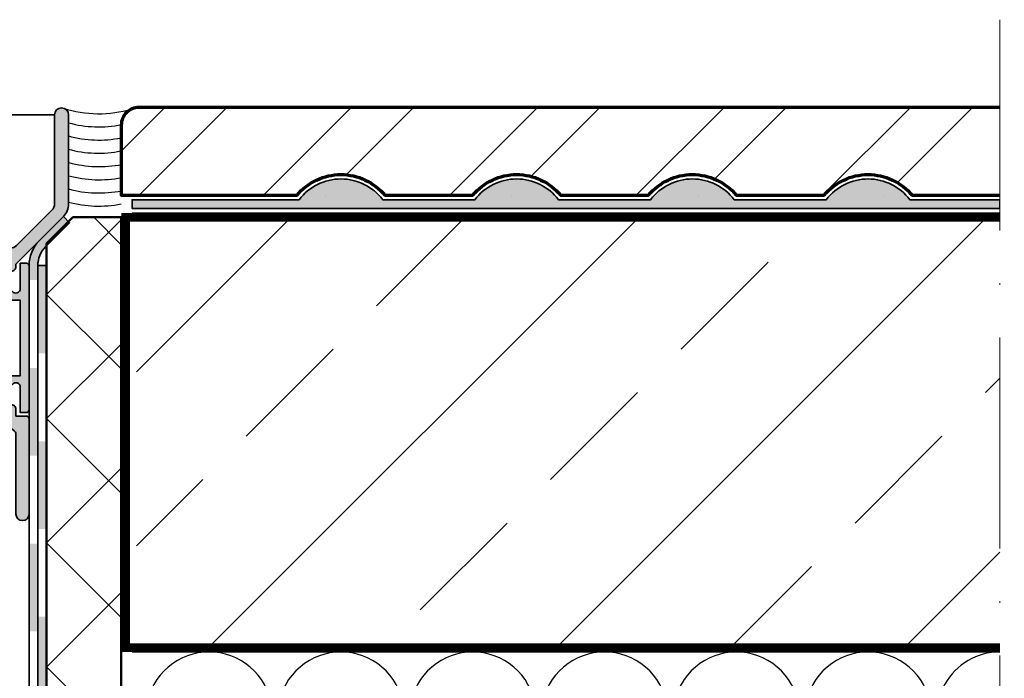
# Model space of a CAD drawing. Units: millimetres. Extents: x 119 to 10331, y 10447 to 12659.
# Drawn here: x 2975 to 3031, y 10678 to 10715 of the extents above; entities that cross this region are included whole.
import ezdxf

# ---------------------------------------------------------------- set-up
doc = ezdxf.new("R2010")
doc.units = ezdxf.units.MM
doc.linetypes.add('ACAD_ISO10W100', pattern=[18, 12, -3, 0, -3])
for name, color, linetype, lineweight in [('2-0', 2, 'Continuous', 35), ('A-1', 9, 'Continuous', 70), ('S03_AL_Kontur', 255, 'Continuous', 35), ('S04_AL_Schraffur', 253, 'Continuous', 25), ('S07_Isolation_Kontur', 91, 'Continuous', 50), ('S08_Isolation_Schraffur', 103, 'Continuous', 25), ('S18_Mittellinie', 10, 'ACAD_ISO10W100', 25), ('S23_Konstruktion_025', 72, 'Continuous', 25), ('S32_Folie_Kontur', 2, 'Continuous', 35), ('S33_Folie_Schraffur', 52, 'Continuous', 25), ('S36_Dämmung_Schraffur', 120, 'Continuous', 25)]:
    doc.layers.add(name, color=color, linetype=linetype, lineweight=lineweight)
doc.layers.add('ATTACHMT', color=7, linetype='Continuous')

# ---------------------------------------------------------------- blocks, each defined once
blk = doc.blocks.new('333480_s')
at = {"layer": 'S04_AL_Schraffur'}
for points in [[(6.42, -20.81, -0.221695), (6.6, -21.19), (6.6, -30.29, 1), (8.1, -30.29), (8.1, -30.29), (8.1, -19.44, 0.414214), (7.8, -19.14), (6.6, -19.14), (6.6, -18.34, 0.414215), (6.1, -17.84), (6, -17.84, -0.414214), (5.5, -17.34), (5.5, -16.54, 0.414214), (5, -16.04), (4.5, -16.04), (4.5, -16.58, -0.63707), (3.68, -16.97), (2.48, -15.96, -0.221695), (2.3, -15.58), (2.3, -10.7, -0.654648), (2.3, -9.78), (2.3, -4.84, 0.242687), (3.35, -2.8), (3.35, -2.54, -0.414214), (3.85, -2.04), (4, -2.04, -0.414214), (4.5, -2.54), (4.5, -4.44), (5, -4.44, 0.414214), (5.5, -3.94), (5.5, -3.14, -0.414214), (6, -2.64), (6.1, -2.64, 0.414214), (6.6, -2.14), (6.6, -1.84), (12.01, 3.58, 0.198912), (12.6, 4.99), (12.6, 15.16, 1), (11, 15.16), (11, 5.02, -0.198912), (10.71, 4.31), (6.69, 0.29, -0.198912), (5.98, 0), (-0.1, 0, 1), (-0.1, -0.5), (0.01, -0.5, -0.414214), (0.51, -1), (0.51, -1.5, 0.555973), (0.79, -1.67, -1.618713), (0.78, -3.92, 0.644486), (0.51, -4.15), (1, -5.72), (1, -14.34), (0.5, -14.34), (0.5, -15.84)], [(8.1, -2.04, 0.414214), (7.8, -1.74), (7.1, -1.74), (7.1, -4.64, -0.720759), (6.2, -4.94), (4, -4.94), (3.88, -4.74, 0.493145), (3.57, -4.7), (2.84, -5.43, 0.668179), (3.05, -5.94), (7.1, -5.94), (7.1, -14.54), (3.05, -14.54, 0.668179), (2.84, -15.05), (3.57, -15.78, 0.493145), (3.88, -15.74), (4, -15.54), (6.2, -15.54, -0.720759), (7.1, -15.84), (7.1, -18.74), (7.8, -18.74, 0.414214), (8.1, -18.44)]]:
    blk.add_hatch(color=256, dxfattribs=at).paths.add_polyline_path(points)
at = {"layer": 'S03_AL_Kontur'}
for points in [[(6.6, -18.34, 0.414214), (6.1, -17.84), (6, -17.84, -0.414214), (5.5, -17.34), (5.5, -16.54, 0.414214), (5, -16.04), (4.5, -16.04), (4.5, -16.58, -0.63707), (3.68, -16.97), (2.48, -15.96, -0.221695), (2.3, -15.58), (2.3, -10.7, -0.654648), (2.3, -9.78), (2.3, -4.84, 0.242687), (3.35, -2.8), (3.35, -2.54, -0.414214), (3.85, -2.04), (4, -2.04, -0.414214), (4.5, -2.54), (4.5, -4.44), (5, -4.44, 0.414214), (5.5, -3.94), (5.5, -3.14, -0.414214), (6, -2.64), (6.1, -2.64, 0.414214), (6.6, -2.14), (6.6, -1.84), (12.01, 3.58, 0.198912), (12.6, 4.99), (12.6, 15.16, 1), (11, 15.16), (11, 5.02, -0.198912), (10.71, 4.31), (6.69, 0.29, -0.198912), (5.98, 0), (-0.1, 0, 1), (-0.1, -0.5), (0.01, -0.5, -0.414214), (0.51, -1), (0.51, -1.5, 0.555973), (0.79, -1.67, -1.609432), (0.79, -3.93, 0.676725), (0.51, -4.16), (1, -5.72), (1, -14.34), (0.5, -14.34), (0.5, -15.84), (6.42, -20.81, -0.221695), (6.6, -21.19), (6.6, -30.29, 0.999999), (8.1, -30.29), (8.1, -19.44, 0.414214), (7.8, -19.14), (6.6, -19.14)], [(2.84, -15.05), (3.57, -15.78, 0.493145), (3.88, -15.74), (4, -15.54), (6.2, -15.54, -0.720759), (7.1, -15.84), (7.1, -18.74), (7.8, -18.74, 0.414214), (8.1, -18.44), (8.1, -2.04, 0.414214), (7.8, -1.74), (7.1, -1.74), (7.1, -4.64, -0.720759), (6.2, -4.94), (4, -4.94), (3.88, -4.74, 0.493145), (3.57, -4.7), (2.84, -5.43, 0.668179), (3.05, -5.94), (7.1, -5.94), (7.1, -14.54), (3.05, -14.54, 0.668179)]]:
    blk.add_lwpolyline(points, format="xyb", close=True, dxfattribs=at)
blk = doc.blocks.new('*U275')
at = {"layer": 'S33_Folie_Schraffur'}
h = blk.add_hatch(color=256, dxfattribs=at)
h.dxf.hatch_style = 2
h.paths.add_polyline_path([(182.1, 254.13), (182.1, 255.78, -0.198912), (182.98, 257.9), (185.72, 260.65), (185.01, 261.35), (182.27, 258.61, 0.198912), (181.1, 255.78), (181.1, 254.13)])
h = blk.add_hatch(color=256, dxfattribs=at)
h.dxf.hatch_style = 2
h.paths.add_polyline_path([(182.1, 234.13), (182.1, 244.13), (181.1, 244.13), (181.1, 234.13)])
h = blk.add_hatch(color=256, dxfattribs=at)
h.dxf.hatch_style = 2
h.paths.add_polyline_path([(182.1, 214.13), (182.1, 224.13), (181.1, 224.13), (181.1, 214.13)])
at = {"color": 0, "linetype": 'ByBlock', "lineweight": -2, "flags": 128}
blk.add_lwpolyline([(182.1, 206.78), (182.1, 255.78, -0.198912), (182.98, 257.9), (185.72, 260.65), (185.01, 261.35), (182.27, 258.61, 0.198912), (181.1, 255.78), (181.1, 206.78)], format="xyb", dxfattribs=at)
blk = doc.blocks.new('*U276')
at = {"layer": 'S33_Folie_Schraffur'}
h = blk.add_hatch(color=256, dxfattribs=at)
h.dxf.hatch_style = 2
h.paths.add_polyline_path([(0, 0), (0, -10), (1, -10), (1, 0)])
h = blk.add_hatch(color=256, dxfattribs=at)
h.dxf.hatch_style = 2
h.paths.add_polyline_path([(0, -20), (0, -30), (1, -30), (1, -20)])
h = blk.add_hatch(color=256, dxfattribs=at)
h.dxf.hatch_style = 2
h.paths.add_polyline_path([(0, -40), (0, -50), (1, -50), (1, -40)])
at = {"color": 0, "linetype": 'ByBlock', "lineweight": -2, "flags": 128}
blk.add_lwpolyline([(0, 0), (0, -127, 0.414214), (4, -131), (109.5, -131), (109.5, -130), (4, -130, -0.414214), (1, -127), (1, 0)], format="xyb", close=True, dxfattribs=at)

msp = doc.modelspace()

# ---------------------------------------------------------------- hatches: boundary and pattern name
at = {"layer": '2-0'}
h = msp.add_hatch(dxfattribs=at)
h.set_pattern_fill('AR-CONC', color=256, scale=0.25, style=0)
h.set_pattern_definition([(50, (2158.882, 12505.7899), (1.7931505, -0.1568803), [0.1875, -2.0625]), (355, (2158.882, 12505.7899), (-0.3468783, 1.8804803), [0.15, -1.65]), (100.4514, (2159.0314, 12505.7768), (1.4462735, 1.7235989), [0.1593505, -1.7528553]), (46.1842, (2158.882, 12506.29), (2.6681026, -0.4137975), [0.28125, -3.09375]), (96.6356, (2159.1043, 12506.2554), (2.3366568, 2.4352947), [0.2390257, -2.6292825]), (351.1842, (2158.882, 12506.29), (2.336655, 2.4352965), [0.225, -2.475]), (21, (2159.132, 12506.1649), (1.4922676, -1.0065472), [0.1875, -2.0625]), (326, (2159.132, 12506.1649), (0.6082883, 1.8128751), [0.15, -1.65]), (71.4514, (2159.2563, 12506.081), (2.1005566, 0.8063262), [0.1593505, -1.7528553]), (37.5, (2158.882, 12505.7899), (0.03039964, 0.83223463), [0, -1.63, 0, -1.675, 0, -1.65625]), (7.5, (2158.882, 12505.7899), (0.65767384, 0.98602928), [0, -0.955, 0, -1.5925, 0, -0.63125]), (327.5, (2158.3245, 12505.7899), (1.3345561, -0.05638718), [0, -0.625, 0, -1.95, 0, -2.5875]), (317.5, (2158.0745, 12505.7899), (1.4579654, 0.25026246), [0, -0.8125, 0, -1.295, 0, -1.8375])])
edge = h.paths.add_edge_path()
edge.add_line((3030.867, 10705.174), (3025.746, 10705.174))
edge.add_arc((3023.367, 10703.372), 2.985, 37.1542, 142.8458)
edge.add_line((3020.988, 10705.174), (3015.746, 10705.174))
edge.add_arc((3013.367, 10703.372), 2.985, 37.1542, 142.8458)
edge.add_line((3010.988, 10705.174), (3005.746, 10705.174))
edge.add_arc((3003.367, 10703.372), 2.985, 37.1542, 142.8458)
edge.add_line((3000.988, 10705.174), (2995.746, 10705.174))
edge.add_arc((2993.367, 10703.372), 2.985, 37.1542, 142.8458)
edge.add_line((2990.988, 10705.174), (2981.481, 10705.174))
edge.add_line((2981.481, 10705.174), (2981.481, 10704.674))
edge.add_line((2981.481, 10704.674), (3030.867, 10704.674))
at = {"layer": 'ATTACHMT', "linetype": 'Continuous', "lineweight": -3, "ltscale": 0.3}
h = msp.add_hatch(dxfattribs=at)
h.set_pattern_fill('_USER', color=3, scale=5, angle=45, style=0, double=1, pattern_type=0)
h.set_pattern_definition([(45, (2976.617, 10664.424), (-3.53553, 3.53553), []), (135, (2976.617, 10664.424), (-3.53553, -3.53553), [])])
h.paths.add_polyline_path([(2980.867, 10704.174), (2978.117, 10704.174), (2977.865, 10703.922), (2977.928, 10703.859), (2976.617, 10702.548), (2976.617, 10664.424), (2980.867, 10664.424)])
at = {"layer": 'S08_Isolation_Schraffur'}
h = msp.add_hatch(dxfattribs=at)
h.set_pattern_fill('ANSI33', color=256, scale=56, style=0)
h.set_pattern_definition([(45, (2158.882, 12505.79), (-9.899495, 9.899495), []), (45, (2168.781, 12505.79), (-9.899495, 9.899495), [7, -3.5])])
h.paths.add_polyline_path([(2981.731, 10679.674), (3030.867, 10679.674), (3030.867, 10704.174), (2981.731, 10704.174)])
at = {"layer": 'S23_Konstruktion_025'}
h = msp.add_hatch(dxfattribs=at)
h.set_pattern_fill('ANSI32', color=256, scale=20, style=0)
h.set_pattern_definition([(45, (2158.882, 12505.79), (-5.3033, 5.3033), []), (45, (2162.4175, 12505.79), (-5.3033, 5.3033), [])])
edge = h.paths.add_edge_path()
edge.add_line((3030.867, 10710.424), (2981.867, 10710.424))
edge.add_arc((2981.867, 10709.424), 1, 90, 180)
edge.add_line((2980.867, 10709.424), (2980.867, 10705.424))
edge.add_line((2980.867, 10705.424), (2990.867, 10705.424))
edge.add_arc((2993.367, 10703.372), 3.235, 39.3882, 140.6118, ccw=False)
edge.add_line((2995.867, 10705.424), (3000.867, 10705.424))
edge.add_arc((3003.367, 10703.372), 3.235, 39.3882, 140.6118, ccw=False)
edge.add_line((3005.867, 10705.424), (3010.867, 10705.424))
edge.add_arc((3013.367, 10703.372), 3.235, 39.3882, 140.6118, ccw=False)
edge.add_line((3015.867, 10705.424), (3020.867, 10705.424))
edge.add_arc((3023.367, 10703.372), 3.235, 39.3882, 140.6118, ccw=False)
edge.add_line((3025.867, 10705.424), (3030.867, 10705.424))
edge.add_line((3030.867, 10705.424), (3030.867, 10710.424))

# ---------------------------------------------------------------- linework, layer by layer
at = {"layer": '2-0'}
msp.add_lwpolyline([(3030.867, 10705.174), (3025.746, 10705.174, 0.496902), (3020.988, 10705.174), (3015.746, 10705.174, 0.496902), (3010.988, 10705.174), (3005.746, 10705.174, 0.496902), (3000.988, 10705.174), (2995.746, 10705.174, 0.496902), (2990.988, 10705.174), (2981.481, 10705.174), (2981.481, 10704.674), (3030.867, 10704.674)], format="xyb", dxfattribs=at)
at = {"layer": 'A-1'}
msp.add_lwpolyline([(3030.867, 10710.424), (2981.867, 10710.424, 0.414214), (2980.867, 10709.424), (2980.867, 10705.424), (2990.867, 10705.424, -0.472824), (2995.867, 10705.424), (3000.867, 10705.424, -0.472824), (3005.867, 10705.424), (3010.867, 10705.424, -0.472824), (3015.867, 10705.424), (3020.867, 10705.424, -0.472824), (3025.867, 10705.424), (3030.867, 10705.424)], format="xyb", dxfattribs=at)
at = {"layer": 'A-1', "ltscale": 0.3, "const_width": 0.5}
msp.add_lwpolyline([(3030.867, 10704.174), (2981.117, 10704.174), (2981.117, 10679.674), (3030.867, 10679.674)], dxfattribs=at)
at = {"layer": 'ATTACHMT'}
for p, q in [((3030.867, 10704.674), (3030.867, 10705.174)), ((2981.481, 10704.424), (3030.867, 10704.424))]:
    msp.add_line(p, q, dxfattribs=at)
at = {"layer": 'ATTACHMT', "color": 3, "linetype": 'Continuous'}
msp.add_line((2981.481, 10679.424), (3030.867, 10679.424), dxfattribs=at)
at = {"layer": 'S03_AL_Kontur'}
msp.add_line((2977.067, 10710.005), (2971.567, 10710.005), dxfattribs=at)
at = {"layer": 'S07_Isolation_Kontur', "ltscale": 0.3}
msp.add_lwpolyline([(2976.617, 10664.424), (2980.867, 10664.424), (2980.867, 10704.174), (2978.117, 10704.174), (2976.617, 10702.674)], close=True, dxfattribs=at)
at = {"layer": 'S08_Isolation_Schraffur', "ltscale": 0.3}
for centre, start, end in [((2979.59, 10716.601), 251.9877, 286.6298), ((2979.59, 10715.851), 254.7031, 281.2805), ((2979.58, 10715.101), 254.7031, 281.2805), ((2979.57, 10714.352), 254.7031, 281.2805), ((2979.611, 10713.588), 254.7031, 281.2805), ((2979.6, 10712.838), 254.7031, 281.2805), ((2979.59, 10712.088), 254.7031, 281.2805), ((2979.58, 10711.338), 254.7031, 281.2805)]:
    msp.add_arc(centre, 6.53, start, end, dxfattribs=at)
at = {"layer": 'S18_Mittellinie', "lineweight": 9}
msp.add_line((3030.867, 10715.424), (3030.867, 10573.535), dxfattribs=at)
at = {"layer": 'S36_Dämmung_Schraffur'}
for points in [[(2988.953, 10673.97, 1.767494), (2982.782, 10673.97)], [(2996.453, 10673.97, 1.767494), (2990.282, 10673.97)], [(3003.953, 10673.97, 1.767494), (2997.782, 10673.97)], [(3011.453, 10673.97, 1.767494), (3005.282, 10673.97)], [(3018.953, 10673.97, 1.767494), (3012.782, 10673.97)], [(3026.453, 10673.97, 1.767494), (3020.282, 10673.97)], [(3030.867, 10679.424, 0.583183), (3027.782, 10673.97)]]:
    msp.add_lwpolyline(points, format="xyb", dxfattribs=at)

# ---------------------------------------------------------------- block references
at = {"layer": 'S03_AL_Kontur', "xscale": 0.5, "yscale": 0.5, "zscale": 0.5}
msp.add_blockref('333480_s', (2971.567, 10702.424), dxfattribs=at)
at = {"layer": 'S32_Folie_Kontur', "xscale": 0.5, "yscale": 0.5, "zscale": 0.5}
for name, p in [('*U275', (2885.067, 10573.535)), ('*U276', (2976.117, 10701.426))]:
    msp.add_blockref(name, p, dxfattribs=at)

doc.saveas('drawing.dxf')
